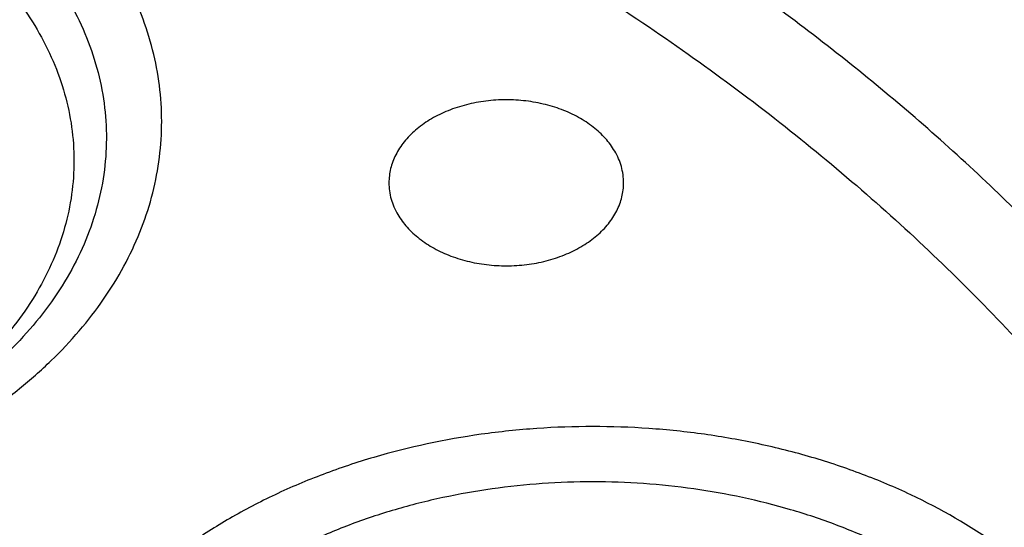
# Model space of a CAD drawing. Units: inches. Extents: x 7.1 to 14.8, y -2.2 to 20.8.
# Drawn here: x 11.2 to 11.5, y 15.7 to 15.8 of the extents above; entities that cross this region are included whole.
import ezdxf

# ---------------------------------------------------------------- set-up
doc = ezdxf.new("R2010")
doc.units = ezdxf.units.IN
doc.header["$LTSCALE"] = 1.21
doc.header["$MEASUREMENT"] = 0
doc.layers.get('0').update_dxf_attribs({"linetype": 'CONTINUOUS'})

msp = doc.modelspace()

# ---------------------------------------------------------------- linework, layer by layer
at = {"color": 9, "linetype": 'CONTINUOUS'}
for points, knots in [([(8.9376923782, 15.7928100267), (8.9376923996, 15.8082380799), (8.938407203, 15.8391154463), (8.9416226416, 15.8853695051), (8.9469775038, 15.9315248689), (8.9544662668, 15.9775304928), (8.9640806163, 16.0233372092), (8.9758099486, 16.0688956827), (8.9896417724, 16.1141568809), (9.0055606695, 16.159072279), (9.0235496297, 16.2035936422), (9.0435889125, 16.2476730594), (9.0656572021, 16.2912641012), (9.0979149566, 16.3489583482), (9.1432958217, 16.4196523522), (9.2051470715, 16.5013311326), (9.2744068586, 16.5799560221), (9.3507728, 16.6551906), (9.4339162514, 16.7267185611), (9.5234799649, 16.7942377786), (9.6190803599, 16.8574633218), (9.7203086327, 16.9161280575), (9.8267323488, 16.9699839863), (9.9378971877, 17.0188031657), (10.0533287592, 17.0623787543), (10.1725345419, 17.1005259204), (10.2950058994, 17.1330827475), (10.420220221, 17.1599110043), (10.5476431664, 17.1808966855), (10.676730932, 17.1959505602), (10.8069325705, 17.2050085571), (10.9376923424, 17.2080321535), (11.068452112, 17.2050085252), (11.1986537555, 17.1959505368), (11.3277415158, 17.1808967209), (11.4551645037, 17.1599110093), (11.5803786713, 17.1330828147), (11.702850581, 17.1005256407), (11.8220537418, 17.0623796824), (11.899612711, 17.0331008427), (11.9376923427, 17.0175548981)], [0, 0, 0, 0, 0.0124254684, 0.0248642213, 0.0373294422, 0.0498341219, 0.0623909564, 0.0750122641, 0.0877099061, 0.1004951979, 0.1133788641, 0.1263709618, 0.1394808403, 0.1527171116, 0.1795940691, 0.2070603756, 0.2351559093, 0.2639075254, 0.2933294405, 0.3234238411, 0.3541816424, 0.3855833378, 0.4175998994, 0.4501937101, 0.48331949, 0.5169252116, 0.5509529951, 0.5853399881, 0.620019231, 0.6549204996, 0.6899711337, 0.7250968538, 0.7602225736, 0.7952732077, 0.8301744776, 0.8648537215, 0.8992407041, 0.9332685342, 0.9668740929, 1, 1, 1, 1]), ([(9.9755989045, 14.5580000052), (9.9217721675, 14.5799746786), (9.8427996966, 14.6158774855), (9.7415703739, 14.669838808), (9.6690307399, 14.7126083798), (9.5995411991, 14.7578458665), (9.5119352653, 14.8207627876), (9.4302106655, 14.8886435869), (9.3553268731, 14.9612096236), (9.3034416333, 15.0170501571), (9.2554907692, 15.0746284567), (9.2115886824, 15.1338085936), (9.1718428763, 15.1944483944), (9.1363504132, 15.2564025622), (9.1051985076, 15.3195222015), (9.0784640343, 15.3836552947), (9.0562133145, 15.4486469536), (9.0385018279, 15.5143397658), (9.0253739526, 15.5805741679), (9.016862722, 15.6471888713), (9.0129896242, 15.7140213376), (9.0137644621, 15.7809082963), (9.0191852724, 15.847686291), (9.0292383458, 15.9141922357), (9.0438983268, 15.9802639529), (9.0631283754, 16.0457406786), (9.0868803854, 16.1104635221), (9.1150952309, 16.174275871), (9.1477030507, 16.2370237661), (9.1846234619, 16.2985561693), (9.2257660584, 16.3587254645), (9.2710298071, 16.4173869448), (9.320306642, 16.4744021004), (9.3917995483, 16.5486692122), (9.4703521755, 16.6184133959), (9.5549935406, 16.6833174344), (9.6223563765, 16.7301400123), (9.6928795411, 16.7745649981), (9.7663966816, 16.8164891156), (9.842730033, 16.8558112644), (9.9216962366, 16.8924375471), (10.0031054765, 16.9262802443), (10.0867615348, 16.9572581629), (10.1724651672, 16.9852976317), (10.2896569825, 17.0188089284), (10.40959599, 17.0459900152), (10.5315501473, 17.0668294295), (10.6554409735, 17.0835009236), (10.7805612914, 17.0936543135), (10.9062156268, 17.0972886608), (11.0320211854, 17.0965613487), (11.1575431816, 17.089301219), (11.2820885161, 17.0755088301), (11.4049882131, 17.0574934872), (11.5261155401, 17.033096113), (11.6447510013, 17.0023236045), (11.7600688182, 16.9677865186), (11.8446364429, 16.9371526367), (11.899785781, 16.9146380138)], [0, 0, 0, 0, 0.0335615488, 0.0500041218, 0.0662050464, 0.0821560968, 0.097851265, 0.1284518466, 0.1433660296, 0.1580237857, 0.1724315274, 0.1865984774, 0.2005367139, 0.2142611745, 0.2277896101, 0.2411424799, 0.2543427815, 0.2674158099, 0.2803888456, 0.2932907759, 0.306151656, 0.3190022254, 0.3318733968, 0.3447957375, 0.3577989653, 0.3709114777, 0.3841599326, 0.3975688902, 0.4111605251, 0.4249544093, 0.4389673647, 0.4532133781, 0.4677035733, 0.4824462293, 0.5126987096, 0.5282210154, 0.544002016, 0.560037133, 0.5763196115, 0.5928406701, 0.609589653, 0.6265541814, 0.6437203042, 0.661072647, 0.6785945593, 0.7140690916, 0.7319891991, 0.7500023652, 0.7862182596, 0.8043835013, 0.8225560386, 0.8588300596, 0.8768936777, 0.8948781214, 0.9305213721, 0.9481465368, 0.9656137953, 1, 1, 1, 1]), ([(11.899785781, 16.9146380138), (11.9440556914, 16.8965648985), (12.0304926233, 16.8579887659), (12.1544410895, 16.792259597), (12.2705457268, 16.71968138), (12.3780488647, 16.6407188279), (12.4762562543, 16.5558700851), (12.5645233794, 16.4656804148), (12.629768747, 16.3859875674), (12.6762951548, 16.3201673874), (12.7081383265, 16.2701819781), (12.7371099287, 16.219327551), (12.7631633463, 16.1676854446), (12.7862554226, 16.1153396368), (12.8063479816, 16.062374999), (12.8234077097, 16.0088776745), (12.8374063517, 15.9549348059), (12.8483205837, 15.9006343697), (12.8561320768, 15.8460650398), (12.8608277862, 15.791316063), (12.8623999272, 15.7364770451), (12.8608458544, 15.6816377641), (12.8561680626, 15.6268880138), (12.8483744423, 15.572317402), (12.8374781019, 15.5180151532), (12.8234972186, 15.4640699571), (12.80645498, 15.4105698329), (12.7863797784, 15.3576018938), (12.7633049302, 15.3052522436), (12.7372685293, 15.2536058634), (12.7083133996, 15.2027465373), (12.6764871426, 15.1527565023), (12.6418421928, 15.1037168093), (12.6044343075, 15.0557058034), (12.5505823929, 14.992730267), (12.4765222205, 14.9170166283), (12.3783463159, 14.8321565442), (12.2708677174, 14.7531747564), (12.1547880519, 14.6805783123), (12.0308565156, 14.6148268183), (11.8998734327, 14.5563395027), (11.7626837245, 14.5054891555), (11.6201719784, 14.4626009362), (11.4732577624, 14.4279490879), (11.3228868658, 14.401755833), (11.1700358803, 14.384189057), (11.0672622331, 14.3783117512), (11.015720631, 14.3768326055)], [0, 0, 0, 0, 0.0347025306, 0.0686348749, 0.101741318, 0.1339836053, 0.1653437409, 0.1958260381, 0.225458896, 0.2399766947, 0.2543045274, 0.2684531917, 0.2824350884, 0.2962641631, 0.309955832, 0.3235268854, 0.3369953588, 0.350380372, 0.363701948, 0.376980812, 0.3902381682, 0.4034954627, 0.4167741425, 0.4300954126, 0.4434800009, 0.4569479371, 0.4705183486, 0.4842092737, 0.4980375089, 0.5120184827, 0.5261661522, 0.5404929205, 0.5550095936, 0.569725357, 0.5846477652, 0.6151275591, 0.6464851519, 0.6787249069, 0.711828911, 0.7457590688, 0.7804593574, 0.8158580722, 0.8518700923, 0.8883990524, 0.9253395018, 0.9625789658, 1, 1, 1, 1]), ([(12.2031663607, 15.5859209987), (12.2050824335, 15.6013477614), (12.207792034, 15.63232403), (12.2084431218, 15.6789506845), (12.2056731247, 15.7255404621), (12.1994894971, 15.7719631012), (12.1899098089, 15.8180930375), (12.1769610369, 15.8638047231), (12.1606794851, 15.9089744226), (12.1411105211, 15.9534801982), (12.1183083301, 15.9972023357), (12.0923357101, 16.0400235516), (12.0632636603, 16.0818293965), (12.0311718034, 16.1225079068), (11.9961456915, 16.1619520682), (11.9452088403, 16.2132116317), (11.8891514788, 16.261078324), (11.8287209071, 16.305324921), (11.7640391359, 16.3480212677), (11.6953134906, 16.3866881746), (11.6232155784, 16.421238777), (11.547656708, 16.453543224), (11.4691902404, 16.4813948048), (11.3884184928, 16.5047673248), (11.3052879365, 16.5253388224), (11.2204170035, 16.5412031873), (11.1343615909, 16.5523555546), (11.0472595213, 16.5603752007), (10.9815337024, 16.5627790385), (10.9376923427, 16.5627790393)], [0, 0, 0, 0, 0.0259922354, 0.0519364802, 0.0779022799, 0.1039587773, 0.1301734318, 0.1566108129, 0.1833315199, 0.2103912629, 0.2378401233, 0.2657220049, 0.2940742664, 0.3229275193, 0.3523055707, 0.3822254943, 0.4437057311, 0.4752892831, 0.5074199684, 0.5732490749, 0.606924166, 0.6410664105, 0.7106123267, 0.7459593828, 0.781632183, 0.8537713015, 0.8901605986, 0.9266958525, 1, 1, 1, 1]), ([(12.2014499304, 15.5721015438), (12.2033634059, 15.5875073829), (12.206069334, 15.6184416379), (12.2067195429, 15.6650050522), (12.2039533067, 15.7115316399), (12.1977780698, 15.7578913158), (12.1882113783, 15.803958686), (12.1752801723, 15.849608373), (12.1590207067, 15.8947168091), (12.1394782873, 15.9391622218), (12.1167070261, 15.9828250594), (12.0907696357, 16.0255881973), (12.0617370192, 16.0673373415), (12.0296886911, 16.1079606801), (11.9947100877, 16.1473513441), (11.9438423253, 16.1985413852), (11.8878609972, 16.2463431568), (11.82751239, 16.290529743), (11.762918349, 16.3331681817), (11.6942859182, 16.3717826456), (11.6222857942, 16.4062863879), (11.546829406, 16.4385470213), (11.4684693638, 16.4663608277), (11.3878071682, 16.4897016483), (11.304789363, 16.5102452453), (11.2200335414, 16.5260880938), (11.1340948467, 16.5372253355), (11.0471109144, 16.5452341049), (10.98147424, 16.5476346822), (10.9376923427, 16.5476346822)], [0, 0, 0, 0, 0.0259922357, 0.0519364807, 0.0779022805, 0.1039587779, 0.1301734324, 0.1566108133, 0.1833315203, 0.210391263, 0.2378401232, 0.2657220047, 0.294074266, 0.3229275186, 0.3523055698, 0.3822254932, 0.4437057297, 0.4752892815, 0.5074199667, 0.5732490731, 0.6069241642, 0.6410664088, 0.7106123252, 0.7459593814, 0.7816321817, 0.8537713006, 0.8901605979, 0.9266958521, 1, 1, 1, 1]), ([(10.6735051131, 16.0216787555), (10.7049139164, 16.0308781958), (10.7530931287, 16.0420943492), (10.8184306429, 16.0519373555), (10.868324408, 16.0568019407), (10.9185831885, 16.0590833697), (10.9689441629, 16.0587702735), (11.0191391139, 16.0558641287), (11.0689020186, 16.0503803363), (11.1179688137, 16.0423478505), (11.1660792463, 16.0318090823), (11.2129781431, 16.0188196335), (11.258416779, 16.0034479873), (11.302154216, 15.9857750759), (11.3439583996, 15.965893935), (11.3836078978, 15.943908728), (11.4208909847, 15.9199357616), (11.4500068449, 15.8982695236), (11.4719026266, 15.8800535148), (11.4925798402, 15.8615214831), (11.5166359188, 15.8373861733), (11.5426116444, 15.8068077287), (11.5653716625, 15.7749577248), (11.5847904404, 15.7420045892), (11.6007605147, 15.7081224585), (11.6131918802, 15.6734920929), (11.6220134008, 15.638299877), (11.6271738132, 15.6027369751), (11.6286427951, 15.5669980071), (11.6264116253, 15.5312792435), (11.6204936188, 15.4957770578), (11.6109230022, 15.4606845587), (11.5977570953, 15.4261955081), (11.5867446787, 15.4039548517), (11.5806962324, 15.3930101057)], [0, 0, 0, 0, 0.0708595657, 0.1068243561, 0.1430165848, 0.1793418471, 0.2157038288, 0.2520057663, 0.2881516858, 0.324047716, 0.3596033923, 0.3947329864, 0.4293568602, 0.4634028513, 0.4968076919, 0.5295184617, 0.5614940651, 0.5927067152, 0.6080247772, 0.6231485548, 0.6528123758, 0.6817238095, 0.7099215963, 0.7374632385, 0.764424875, 0.7909003583, 0.8169993805, 0.8428445779, 0.8685676719, 0.8943048619, 0.9201918268, 0.9463587723, 0.9729259531, 1, 1, 1, 1]), ([(10.6914433818, 15.9267678439), (10.701211701, 15.9296345343), (10.720943216, 15.9350166564), (10.7610555095, 15.9443780742), (10.8122513553, 15.9534150613), (10.8746691999, 15.9599451219), (10.9376917779, 15.9621334727), (11.0007122397, 15.9599479666), (11.0528475564, 15.9544935697), (11.0940155797, 15.9479595747), (11.1344398165, 15.940055104), (11.1741087295, 15.9300442419), (11.2127756378, 15.9179317018), (11.2501658009, 15.9046333466), (11.2863249245, 15.8893503384), (11.3209843705, 15.8721018697), (11.3539355331, 15.8539331818), (11.3852039055, 15.8339550774), (11.4144908157, 15.8122210493), (11.4417783147, 15.7898734998), (11.4729739934, 15.7602351632), (11.5003964809, 15.7280079039), (11.5195152715, 15.7011762234), (11.5323357394, 15.6807445108), (11.5437249192, 15.659891045), (11.5536532034, 15.6386641878), (11.5620955299, 15.6171153238), (11.5690320265, 15.5952969132), (11.5744462074, 15.5732620008), (11.5783234248, 15.5510637819), (11.580651986, 15.5287562651), (11.5814294223, 15.5063943117), (11.5806529549, 15.4840322568), (11.5783229226, 15.4617248633), (11.5744455407, 15.4395267132), (11.5690321557, 15.4174916607), (11.5620964324, 15.3956729651), (11.5536526375, 15.3741245903), (11.5437241841, 15.3528979104), (11.5323362593, 15.3320436548), (11.5195156093, 15.3116125319), (11.5052930446, 15.2916539711), (11.4897040114, 15.2722154684), (11.4727878973, 15.2533423997), (11.4545833284, 15.2350810842), (11.4284339207, 15.2114091667), (11.3926982651, 15.1836190191), (11.3539343087, 15.1588583473), (11.3209820468, 15.1406887306), (11.2863253165, 15.1234384328), (11.2501689806, 15.1081496342), (11.2127811251, 15.0948484579), (11.193622859, 15.0888513242), (11.1839413037, 15.0860213018)], [0, 0, 0, 0, 0.0175735461, 0.0352953449, 0.0710914945, 0.1072316982, 0.1435459087, 0.1798601748, 0.216000191, 0.2339542742, 0.2518017462, 0.2870918408, 0.3045032443, 0.321733948, 0.3555840699, 0.3721830096, 0.3885468027, 0.4205246777, 0.4361341956, 0.4514833597, 0.4813900733, 0.5102803052, 0.5243700368, 0.5382356846, 0.5518932991, 0.5653613524, 0.5786611687, 0.5918166169, 0.6048537428, 0.6178003105, 0.6306856519, 0.6435401682, 0.6563946634, 0.6692800345, 0.6822266158, 0.6952636987, 0.70841911, 0.7217190106, 0.735187103, 0.7488445883, 0.7627102701, 0.7768001079, 0.7911270562, 0.8057010905, 0.8205297746, 0.8356177353, 0.8665673712, 0.8985459083, 0.9149096781, 0.9315082483, 0.9653567286, 0.9825879822, 1, 1, 1, 1]), ([(11.5771606567, 15.3945274857), (11.5794874137, 15.400674403), (11.5837913385, 15.4130453415), (11.5891908017, 15.4318586684), (11.5934952325, 15.450814338), (11.5966973742, 15.4698794944), (11.5987913906, 15.4890221301), (11.599773838, 15.5082097244), (11.5996429981, 15.5274097793), (11.5983989175, 15.5465897185), (11.5960440934, 15.5657170665), (11.5925821904, 15.5847593552), (11.5880196012, 15.6036844765), (11.5823639748, 15.6224602462), (11.5756248873, 15.6410555436), (11.5651547463, 15.6656990125), (11.5493491412, 15.6959341429), (11.5263865674, 15.7307697347), (11.4994787526, 15.7641419934), (11.4688120257, 15.7958280071), (11.4345945931, 15.825620731), (11.3970575614, 15.8533244673), (11.3564522014, 15.8787577366), (11.3130528095, 15.9017522392), (11.2827671527, 15.9152141733), (11.2672512834, 15.9215120524)], [0, 0, 0, 0, 0.0289838618, 0.0577269574, 0.0862702857, 0.1146571234, 0.1429324855, 0.1711426845, 0.1993347984, 0.2275561049, 0.2558535441, 0.2842731852, 0.3128596582, 0.3416557558, 0.3707019104, 0.4000358896, 0.459683157, 0.5208570516, 0.5837390974, 0.6484525848, 0.7150636461, 0.7835842038, 0.8539761051, 0.9261559147, 1, 1, 1, 1]), ([(11.0611292554, 15.7171145636), (11.0650945613, 15.7159505228), (11.0731631652, 15.7138863096), (11.089680404, 15.710790653), (11.1108250497, 15.7089054949), (11.1362508759, 15.7098185733), (11.161061865, 15.713867945), (11.1807913827, 15.7198173423), (11.1955532524, 15.7260504414), (11.2058990411, 15.7313503378), (11.2155427278, 15.737278403), (11.2244091604, 15.7437893386), (11.2324284025, 15.7508331482), (11.2395369312, 15.7583558857), (11.2456777922, 15.7662998427), (11.2508010228, 15.7746037793), (11.2548640311, 15.783203086), (11.2578321353, 15.7920299322), (11.2596792801, 15.8010135373), (11.2603888479, 15.8100807398), (11.259954353, 15.8191569561), (11.2583797607, 15.8281674381), (11.2556792834, 15.8370385722), (11.2518768164, 15.8456989187), (11.2470049854, 15.8540799586), (11.2411048264, 15.8621160967), (11.2342234881, 15.8697460912), (11.2236628047, 15.8794393928), (11.2146579544, 15.8857049588), (11.2083002712, 15.8894444281)], [0, 0, 0, 0, 0.0355818515, 0.0716411246, 0.144610957, 0.2178252787, 0.29014028, 0.3604851434, 0.3946492228, 0.4280014986, 0.4604714025, 0.4920114019, 0.5226002219, 0.5522458748, 0.5809882386, 0.6089007947, 0.6360909526, 0.6626983999, 0.6888909698, 0.7148578079, 0.7408001368, 0.7669205125, 0.7934119042, 0.8204479809, 0.8481756565, 0.8767103452, 0.9061337435, 0.9364937655, 1, 1, 1, 1]), ([(11.1628796452, 15.8809708237), (11.170087076, 15.878859004), (11.1805664191, 15.8749413), (11.193548418, 15.8681529416), (11.2024285255, 15.8624796536), (11.21048352, 15.8562161971), (11.2176367761, 15.8494204583), (11.223818239, 15.8421558504), (11.2289666242, 15.8344902863), (11.2330294666, 15.8264961734), (11.2359639737, 15.8182503064), (11.2377380624, 15.8098336436), (11.2383316952, 15.801330586), (11.2377380447, 15.7928275306), (11.2359639506, 15.7844108718), (11.2330294512, 15.7761650066), (11.2289666224, 15.768170892), (11.2238182584, 15.7605053231), (11.2176367995, 15.7532407043), (11.2104836023, 15.7464449716), (11.2024284354, 15.7401814342), (11.1935490258, 15.7345084627), (11.1839305744, 15.7294790667), (11.1736650363, 15.7251403817), (11.1628507508, 15.7215332599), (11.1515901017, 15.7186915566), (11.1360718317, 15.7159498), (11.1201874972, 15.7148540724), (11.104288058, 15.7154052646), (11.0886168749, 15.7170446058), (11.0770580952, 15.7194997235), (11.0695760401, 15.7216911667)], [0, 0, 0, 0, 0.0684581532, 0.1014245815, 0.133413923, 0.1643743954, 0.1942917491, 0.223191988, 0.2511452532, 0.2782671706, 0.3047175775, 0.3306953425, 0.3564288149, 0.382162286, 0.4081400453, 0.4345904403, 0.4617123417, 0.4896655878, 0.5185658164, 0.5484831423, 0.579443675, 0.6114328489, 0.6443997392, 0.6782618024, 0.7129097248, 0.7482122015, 0.7840205569, 0.8564561011, 0.89278327, 0.9289355504, 1, 1, 1, 1]), ([(12.6895242184, 15.8367971033), (12.6920864885, 15.8161669996), (12.6957608342, 15.7747506074), (12.6968647135, 15.7124096799), (12.6935502195, 15.650105273), (12.6858255797, 15.5879997765), (12.6737112372, 15.5262498199), (12.6572389227, 15.4650121616), (12.6364516453, 15.4044414764), (12.6114033865, 15.3446903956), (12.5821588291, 15.2859089878), (12.5487931309, 15.228244513), (12.5113914277, 15.1718409103), (12.4700494027, 15.1168392929), (12.4248697977, 15.0633747259), (12.3591039408, 14.9937188409), (12.2865714992, 14.928322537), (12.2082160118, 14.8675023358), (12.1457446423, 14.8236349792), (12.0802547172, 14.7820370306), (12.011906878, 14.7428089781), (11.9408730092, 14.7060491951), (11.8673305598, 14.671848946), (11.7914633753, 14.6402934022), (11.71346162, 14.6114612831), (11.6335185148, 14.5854238898), (11.5241680559, 14.5543960832), (11.4122300664, 14.5293904556), (11.2984123283, 14.5104178386), (11.1828075357, 14.4954169938), (11.0953563162, 14.4888230665), (11.0369027637, 14.4864875413)], [0, 0, 0, 0, 0.0261528333, 0.052256733, 0.0783769816, 0.1045785764, 0.130925104, 0.1574776728, 0.1842939473, 0.2114273134, 0.2389261953, 0.2668335318, 0.2951864094, 0.3240158419, 0.3533466794, 0.3831976282, 0.4444844984, 0.4759486376, 0.5079494458, 0.5404777482, 0.5735196508, 0.6070568698, 0.6410670644, 0.6755241707, 0.7103987321, 0.7456582271, 0.7812673899, 0.8533694474, 0.8897934056, 0.9264046228, 1, 1, 1, 1]), ([(12.6895090505, 15.8367912493), (12.691643158, 15.8187297457), (12.6947990103, 15.7824966968), (12.6961599829, 15.7279783497), (12.6941394416, 15.6734682093), (12.6887411346, 15.6190747828), (12.6799759696, 15.5649028663), (12.6678613708, 15.5110576149), (12.6524213547, 15.4576431442), (12.6336864118, 15.4047626289), (12.6116935497, 15.3525179382), (12.5864860125, 15.3010095482), (12.5581130589, 15.2503362384), (12.526630243, 15.2005954104), (12.4920977552, 15.1518811438), (12.4417036467, 15.0879461106), (12.3712412636, 15.0110966252), (12.2763854477, 14.9251815511), (12.1713057212, 14.84549164), (12.0568146252, 14.7726304627), (11.9337864013, 14.7071415979), (11.8031611999, 14.6495175572), (11.6659331471, 14.6001916892), (11.5231564684, 14.5595373809), (11.4255755418, 14.5385453542), (11.3761595016, 14.5295454313)], [0, 0, 0, 0, 0.026787579, 0.0535289464, 0.0802753166, 0.1070778372, 0.1339869062, 0.1610515158, 0.1883186408, 0.2158326845, 0.2436349949, 0.2717634749, 0.3002522725, 0.3291315514, 0.3584273294, 0.3881613996, 0.4489930421, 0.5117360516, 0.5764169442, 0.6430031809, 0.7114089217, 0.7815013666, 0.8531071336, 0.9260185816, 1, 1, 1, 1]), ([(11.5017343462, 15.6715986508), (11.499906742, 15.6747256415), (11.4957839755, 15.6808552839), (11.4884859674, 15.6894348972), (11.480036419, 15.6974615934), (11.4671549996, 15.7074780802), (11.4524854392, 15.7158894098), (11.4365531221, 15.7226227898), (11.4237792416, 15.7268837404), (11.4104807867, 15.7302396753), (11.3967826171, 15.7326599371), (11.3828161594, 15.7341212869), (11.3687151754, 15.7346099924), (11.3546129828, 15.7341212187), (11.3361041922, 15.7321846142), (11.3180475226, 15.7283502506), (11.3008783872, 15.7226235274), (11.2887535921, 15.7174990725), (11.2773936475, 15.7115589948), (11.2669068679, 15.7048592059), (11.2589106667, 15.6986413858), (11.2530596356, 15.6933445437), (11.2476761652, 15.6879443981), (11.2416435964, 15.6808549073), (11.2355633619, 15.6718016893), (11.2307648503, 15.6623600629), (11.2272990719, 15.6526211934), (11.2252037775, 15.6426805895), (11.2245026851, 15.6326378988), (11.2252038557, 15.6225953984), (11.2272990029, 15.612654318), (11.2307657894, 15.6029175611), (11.2339161472, 15.5967081265), (11.2356954149, 15.5936776519)], [0, 0, 0, 0, 0.0279514888, 0.0568503581, 0.0867661991, 0.1177254684, 0.1826174128, 0.2164779649, 0.2511243478, 0.2864252919, 0.3222321293, 0.3583832973, 0.3947087367, 0.4310341701, 0.4671853224, 0.5382463834, 0.5728928061, 0.6067533965, 0.6397188516, 0.6717066395, 0.7026658433, 0.7177584318, 0.7325917202, 0.7614907208, 0.7894427571, 0.8165634592, 0.8430126841, 0.8689893403, 0.8947217304, 0.9204541455, 0.9464306648, 0.9728797549, 1, 1, 1, 1]), ([(11.4888751758, 15.6637549641), (11.4872214439, 15.666578061), (11.483501227, 15.6721175701), (11.4769070751, 15.6798669448), (11.4692746883, 15.6871178796), (11.4576383805, 15.6961660044), (11.4443872915, 15.7037640615), (11.4299944633, 15.7098467459), (11.4144835258, 15.7150205847), (11.398173511, 15.7184839372), (11.3814529886, 15.7202334148), (11.3644903575, 15.720821346), (11.3475434699, 15.7196524085), (11.3309872576, 15.7167272556), (11.318973426, 15.713695477), (11.3074358235, 15.709847079), (11.2964836736, 15.705218187), (11.2862218904, 15.6998523908), (11.2767485745, 15.6937999806), (11.2681546271, 15.6871175061), (11.2605229758, 15.6798672398), (11.253928059, 15.6721167237), (11.2484353381, 15.6639384377), (11.2441007648, 15.6554096297), (11.2409699891, 15.6466122307), (11.2390772456, 15.6376326226), (11.2384438825, 15.6285608101), (11.239077218, 15.6194891076), (11.2409700479, 15.6105091966), (11.2441003274, 15.6017127821), (11.2469500372, 15.5961058278), (11.2485545853, 15.5933666928)], [0, 0, 0, 0, 0.0279532754, 0.0568541748, 0.0867716064, 0.1177325167, 0.1826278077, 0.2164901657, 0.2511383945, 0.3222031557, 0.3583561961, 0.3946835315, 0.4671198064, 0.5029285096, 0.5382313169, 0.5728795562, 0.6067419211, 0.6397091046, 0.6716985691, 0.7026593891, 0.7325769961, 0.7614774972, 0.7894310051, 0.8165531585, 0.8430037941, 0.868981797, 0.8947154773, 0.9204492549, 0.9464270621, 0.9728780845, 1, 1, 1, 1])]:
    msp.add_open_spline(points, degree=3, knots=knots, dxfattribs=at)
at = {"color": 7, "linetype": 'CONTINUOUS'}
for points, knots in [([(9.0611783473, 15.8042834038), (9.0622266437, 15.818408163), (9.0649638341, 15.8466520394), (9.0709730579, 15.8888576667), (9.0788843181, 15.9309062932), (9.0886890586, 15.9727538251), (9.10037721, 16.0143577925), (9.1139368024, 16.0556755727), (9.1293535368, 16.0966651403), (9.1466118776, 16.1372845335), (9.1656936955, 16.1774925692), (9.1865795205, 16.2172480377), (9.2092481821, 16.2565110985), (9.2419857308, 16.3084168533), (9.2873369859, 16.3718803321), (9.3377606626, 16.4324924126), (9.381265997, 16.4795433885), (9.4273854705, 16.5261078893), (9.4889694703, 16.582291717), (9.5683333177, 16.6458701986), (9.6532565436, 16.7057350851), (9.7433914669, 16.7616436732), (9.8383725105, 16.8133718178), (9.9378139005, 16.8607112295), (10.0413121515, 16.9034713109), (10.1484473654, 16.9414796843), (10.2587849244, 16.9745830088), (10.3718772314, 17.0026476306), (10.4872654707, 17.0255601496), (10.604481484, 17.0432279691), (10.7230496464, 17.0555796672), (10.842488836, 17.0625652964), (10.9623143613, 17.0641565975), (11.0820399983, 17.060347117), (11.2011797507, 17.0511522901), (11.3192506967, 17.0366091401), (11.4357717037, 17.0167771099), (11.5502775374, 16.9917341211), (11.698636877, 16.9518032356), (11.8070174456, 16.9140232742), (11.8772404983, 16.885354833)], [0, 0, 0, 0, 0.0123878313, 0.024808633, 0.0372745481, 0.0497973964, 0.0623886123, 0.0750591685, 0.0878195107, 0.100679517, 0.1136484163, 0.1267347866, 0.1399464973, 0.1532906961, 0.1803966666, 0.2080999569, 0.2221876046, 0.2364348779, 0.2654113719, 0.2950405746, 0.3253187104, 0.3562320285, 0.3877575749, 0.4198640249, 0.4525125261, 0.4856575106, 0.5192475367, 0.5532260589, 0.5875322509, 0.6221017306, 0.6568673514, 0.6917599219, 0.7267089507, 0.7616433717, 0.7964922581, 0.8311855734, 0.8656548697, 0.899834039, 0.9336601427, 1, 1, 1, 1]), ([(12.7998970221, 15.7404727189), (12.7998970271, 15.7620227647), (12.7983968099, 15.8051895255), (12.7916542573, 15.8697436557), (12.7804355934, 15.9339852936), (12.7647690755, 15.997753784), (12.7446940049, 16.0608952052), (12.7202605153, 16.1232561719), (12.691529334, 16.1846860206), (12.6585714994, 16.2450366414), (12.6214680868, 16.3041629309), (12.5803100054, 16.3619229864), (12.5351975174, 16.4181785535), (12.4862408188, 16.4727946116), (12.4335566168, 16.5256422229), (12.3578843885, 16.5941474019), (12.2758073976, 16.6579697454), (12.1882420177, 16.7168733326), (12.1190037971, 16.7590734225), (12.0469275769, 16.798817697), (11.9721835315, 16.8360134614), (11.8949521625, 16.8705710678), (11.8154194078, 16.9024077845), (11.733774715, 16.9314478818), (11.6218755925, 16.9664983507), (11.5070745316, 16.9954697277), (11.3900889839, 17.0183474618), (11.2709497294, 17.0372533954), (11.1200725738, 17.0530404507), (10.9376923413, 17.0593602976), (10.7553121086, 17.0530404505), (10.6044349527, 17.0372533948), (10.4852956986, 17.0183474614), (10.3683101514, 16.995469727), (10.2535090912, 16.9664983503), (10.1416099685, 16.9314478812), (10.059965276, 16.9024077839), (9.9804325215, 16.8705710672), (9.9032011528, 16.8360134608), (9.8284571077, 16.7988176965), (9.7563808877, 16.7590734221), (9.6871426673, 16.7168733322), (9.5995772876, 16.6579697452), (9.5175002967, 16.5941474017), (9.4418280686, 16.5256422229), (9.3891438667, 16.4727946116), (9.3401871681, 16.4181785535), (9.2950746802, 16.3619229865), (9.2539165987, 16.304162931), (9.2168131861, 16.2450366414), (9.1838553514, 16.1846860206), (9.1551241702, 16.1232561718), (9.1306906806, 16.0608952051), (9.1106156099, 15.9977537839), (9.0949490921, 15.9339852934), (9.0837304282, 15.8697436556), (9.0769878756, 15.8051895253), (9.0754876584, 15.7620227646), (9.0754876634, 15.7404727189)], [0, 0, 0, 0, 0.0128539694, 0.0257387926, 0.0386848115, 0.0517213508, 0.0648762717, 0.0781755733, 0.0916430443, 0.1053000139, 0.1191651518, 0.1332543377, 0.1475806057, 0.1621541298, 0.1769822488, 0.1920695462, 0.2230179428, 0.2388842215, 0.2550026, 0.2713656269, 0.2879638821, 0.30478612, 0.3218194168, 0.339049335, 0.3564600593, 0.3917486817, 0.40959536, 0.4275487226, 0.4636872511, 0.5000000002, 0.5363127496, 0.5724512781, 0.5904046407, 0.6082513187, 0.6435399412, 0.6609506653, 0.6781805837, 0.6952138803, 0.7120361181, 0.7286343733, 0.7449974002, 0.7611157785, 0.7769820573, 0.8079304538, 0.8230177513, 0.8378458702, 0.8524193943, 0.8667456623, 0.8808348481, 0.8946999861, 0.9083569558, 0.9218244267, 0.9351237283, 0.9482786493, 0.9613151885, 0.9742612074, 0.9871460306, 1, 1, 1, 1]), ([(11.085029474, 16.9691704283), (11.1399947541, 16.9659208496), (11.2221654251, 16.958321937), (11.3307414776, 16.9427100924), (11.4376084009, 16.9236157344), (11.5427232604, 16.8992042173), (11.645500994, 16.8694841743), (11.7452611513, 16.8366968413), (11.8421200928, 16.798866415), (11.9354433371, 16.7560280525), (12.0246624605, 16.7107326879), (12.109882928, 16.6607920932), (12.1904032494, 16.6063057852), (12.2660372531, 16.5500911573), (12.3366381613, 16.4897586732), (12.4014340321, 16.4255433183), (12.446422147, 16.3762189287), (12.4880911707, 16.3254530369), (12.5263503443, 16.2733552067), (12.5611141274, 16.2200398739), (12.5923050381, 16.1656238085), (12.6198531531, 16.1102265248), (12.6436964734, 16.0539699071), (12.6637811033, 15.9969780411), (12.680061476, 15.939376957), (12.6925004851, 15.8812943417), (12.7010696661, 15.8228592435), (12.7057493398, 15.7642017373), (12.7065287237, 15.7054525619), (12.7034059958, 15.6467427378), (12.6963883709, 15.5882031655), (12.685491992, 15.5299642303), (12.6707418373, 15.4721554321), (12.6521715855, 15.4149050385), (12.6298234563, 15.3583397701), (12.6037480192, 15.3025845249), (12.5740040564, 15.2477621049), (12.5406583363, 15.1939929739), (12.5037854359, 15.1413950967), (12.463467377, 15.0900835766), (12.4197941186, 15.0401710382), (12.3728607408, 14.9917652063), (12.3055381143, 14.9288723691), (12.2325700463, 14.8699759524), (12.1547201176, 14.8152856755), (12.0720792581, 14.7624365118), (11.9849100576, 14.7142139794), (11.8939032238, 14.6707044727), (11.7989378258, 14.6297534557), (11.7006149845, 14.5938651952), (11.5995605091, 14.5630690285), (11.4956729034, 14.5354163489), (11.3896298772, 14.5131046563), (11.2820113156, 14.4961407881), (11.1728926329, 14.482701634), (11.0904254447, 14.4767374747), (11.0353161161, 14.4745829214)], [0, 0, 0, 0, 0.0364558122, 0.0545833517, 0.0726166354, 0.1083212826, 0.1259629574, 0.1434403687, 0.1778362907, 0.1947337961, 0.2114131222, 0.2440715845, 0.2600427428, 0.2757658222, 0.3064502231, 0.3214210448, 0.3361458806, 0.3506310749, 0.3648854534, 0.378920357, 0.392749641, 0.4063896354, 0.4198590571, 0.4331788704, 0.4463720903, 0.4594635277, 0.4724794794, 0.48544737, 0.4983953538, 0.5113518903, 0.5243453078, 0.5374033716, 0.5505528745, 0.5638192606, 0.5772262956, 0.5907957904, 0.6045473798, 0.61849836, 0.632663582, 0.6470553924, 0.6616836189, 0.6765555913, 0.6916761921, 0.7226627292, 0.7385352714, 0.7546532554, 0.7875931314, 0.8044048023, 0.8214278908, 0.8560515286, 0.8736294984, 0.8913620583, 0.9272174061, 0.9453096072, 0.9634844834, 1, 1, 1, 1]), ([(10.9376923427, 16.5866098704), (10.993039718, 16.5866098581), (11.0759918205, 16.5828291243), (11.1855448121, 16.570211552), (11.2665574889, 16.5570379408), (11.3461972745, 16.5401947219), (11.4241366272, 16.5197513651), (11.5000499393, 16.4957927217), (11.5736214221, 16.4684180043), (11.6445446748, 16.4377405281), (11.712524383, 16.4038871547), (11.7772773828, 16.3669977486), (11.8385338049, 16.3272245661), (11.896038102, 16.2847316121), (11.9495500056, 16.2396939705), (11.9988453968, 16.1922971257), (12.0437171057, 16.1427362978), (12.0839756475, 16.0912157989), (12.1194499259, 16.0379484294), (12.1499879468, 15.9831549093), (12.175457582, 15.9270633164), (12.1957474142, 15.869908475), (12.210767666, 15.8119312118), (12.2204511612, 15.7533773917), (12.2247542139, 15.6944966693), (12.2236573069, 15.6355409607), (12.2171654171, 15.5767627073), (12.2053079497, 15.5184131239), (12.1881381767, 15.4607404317), (12.1657327493, 15.4039888319), (12.1381896459, 15.3483958723), (12.105631509, 15.2941973407), (12.0809409847, 15.2595169825), (12.0678451249, 15.2424856592)], [0, 0, 0, 0, 0.0752267932, 0.1126545701, 0.149849901, 0.1867392889, 0.2232524396, 0.2593232915, 0.2948908421, 0.3299000585, 0.3643027895, 0.3980587002, 0.431136216, 0.4635134689, 0.4951792245, 0.5261337639, 0.5563896788, 0.5859725227, 0.6149212483, 0.643288346, 0.6711395893, 0.6985532983, 0.7256190514, 0.7524358165, 0.7791095321, 0.8057502413, 0.8324689452, 0.8593743881, 0.8865700013, 0.9141512018, 0.9422031883, 0.9707993083, 1, 1, 1, 1]), ([(10.9376923427, 14.753102346), (10.9789552895, 14.753102346), (11.0613118011, 14.7559559281), (11.1837404967, 14.7687666981), (11.3038230606, 14.789982858), (11.42040384, 14.8194033801), (11.5323725071, 14.8567506988), (11.6386531044, 14.9016694547), (11.7222610349, 14.945387687), (11.7852884764, 14.9838019895), (11.8301778169, 15.0139985386), (11.8729201839, 15.0457172985), (11.9134135184, 15.0788830131), (11.9515599518, 15.1134162766), (11.9872674331, 15.1492346233), (12.0204495586, 15.1862524597), (12.0510258463, 15.2243813175), (12.0789219656, 15.2635299567), (12.1040698984, 15.3036045788), (12.1264080644, 15.344509025), (12.1458815035, 15.386144941), (12.1624420372, 15.4284119706), (12.1760484937, 15.4712079388), (12.1866669366, 15.5144290758), (12.1942707376, 15.5579703077), (12.1988407402, 15.6017255319), (12.2003653753, 15.6455879371), (12.1988407402, 15.6894503423), (12.1942707376, 15.7332055665), (12.1866669366, 15.7767467984), (12.1760484937, 15.8199679354), (12.1624420372, 15.8627639036), (12.1458815035, 15.9050309332), (12.1264080644, 15.9466668492), (12.1040698984, 15.9875712954), (12.0789219656, 16.0276459175), (12.0510258463, 16.0667945567), (12.0204495586, 16.1049234144), (11.9872674331, 16.1419412509), (11.9515599518, 16.1777595976), (11.9134135184, 16.2122928611), (11.8729201839, 16.2454585757), (11.8301778169, 16.2771773356), (11.7852884764, 16.3073738847), (11.7222610349, 16.3457881872), (11.6386531044, 16.3895064194), (11.5323725071, 16.4344251753), (11.42040384, 16.471772494), (11.3038230606, 16.5011930162), (11.1837404967, 16.5224091761), (11.0613118011, 16.5352199461), (10.9789552895, 16.5380735282), (10.9376923427, 16.5380735282)], [0, 0, 0, 0, 0.0363141217, 0.0724537939, 0.1082493385, 0.1435391805, 0.1781747006, 0.2120246361, 0.2449797216, 0.2610986576, 0.2769654863, 0.2925748841, 0.3079238067, 0.323011626, 0.3378402603, 0.3524142902, 0.3667410552, 0.3808307274, 0.3946963425, 0.408353785, 0.4218217232, 0.4351214837, 0.44827686, 0.4613138494, 0.4742603149, 0.4871455853, 0.5, 0.5128544147, 0.5257396851, 0.5386861506, 0.55172314, 0.5648785163, 0.5781782768, 0.591646215, 0.6053036575, 0.6191692726, 0.6332589448, 0.6475857098, 0.6621597397, 0.676988374, 0.6920761933, 0.7074251159, 0.7230345137, 0.7389013424, 0.7550202784, 0.7879753639, 0.8218252994, 0.8564608195, 0.8917506615, 0.9275462061, 0.9636858783, 1, 1, 1, 1]), ([(10.9376923427, 16.4643273253), (10.9545047436, 16.4643273253), (10.979721568, 16.4639545094), (11.0133092819, 16.4626878935), (11.0468271984, 16.4609030697), (11.0885944371, 16.4577121671), (11.1384609897, 16.4523691294), (11.1879573299, 16.445514855), (11.2369912956, 16.4371622536), (11.2854734572, 16.4273280811), (11.3490150053, 16.4123214556), (11.4265528696, 16.3900217237), (11.5163487543, 16.3575962786), (11.601894771, 16.3198391914), (11.6825599688, 16.2770249632), (11.7577517809, 16.2294631884), (11.8269159126, 16.1774980196), (11.8895416788, 16.121502309), (11.9451599498, 16.0618850683), (11.985616641, 16.0091549547), (12.0139696596, 15.9656269279), (12.0330973369, 15.9325934797), (12.0501993401, 15.8990067598), (12.0652440933, 15.8649279817), (12.0782029064, 15.8304203928), (12.0890514262, 15.7955479899), (12.0977690081, 15.760375566), (12.104338865, 15.7249685543), (12.108748555, 15.6893930045), (12.1109896951, 15.653715331), (12.1110578266, 15.6180021852), (12.1089528472, 15.5823203281), (12.1046789303, 15.546736418), (12.0982441673, 15.5113168968), (12.0896607857, 15.4761278367), (12.0789453225, 15.4412347107), (12.0661181274, 15.4067023489), (12.0512033768, 15.3725948701), (12.0342293308, 15.338975308), (12.0152281474, 15.3059059436), (11.9942346783, 15.2734471275), (11.9634193434, 15.2307566086), (11.919993275, 15.1792278618), (11.8610371417, 15.121257696), (11.795285957, 15.0671018961), (11.7232306868, 15.0171556477), (11.6454024162, 14.9717781405), (11.5623730538, 14.9312972256), (11.4747577472, 14.896007808), (11.414237884, 14.876282875), (11.38340214, 14.8673281884)], [0, 0, 0, 0, 0.0185620503, 0.0278386296, 0.037108424, 0.0556192408, 0.0740791141, 0.092471218, 0.1107791684, 0.1289870377, 0.1470793499, 0.1828535777, 0.2179954271, 0.2524070418, 0.2860064478, 0.3187305074, 0.3505378031, 0.3814114938, 0.4113620305, 0.440429355, 0.4546575183, 0.4686941308, 0.482552942, 0.4962495684, 0.5098014103, 0.5232275181, 0.5365484184, 0.5497859136, 0.5629628468, 0.5761028211, 0.5892299111, 0.6023683663, 0.6155422823, 0.6287753008, 0.6420903188, 0.655509212, 0.6690525954, 0.6827396158, 0.6965877795, 0.7106128203, 0.7248286081, 0.739247073, 0.7687213931, 0.7991014373, 0.8304130881, 0.8626536786, 0.8957945283, 0.9297836482, 0.9645487333, 1, 1, 1, 1]), ([(12.0991096572, 15.6347393872), (12.099109619, 15.6515416619), (12.0976452503, 15.6852272623), (12.0910683218, 15.7355153747), (12.0801363822, 15.7854201485), (12.0648933067, 15.8347457962), (12.0453998241, 15.8833060728), (12.0217328107, 15.9309169749), (11.993984781, 15.9773994356), (11.9622629036, 16.0225796109), (11.9266899602, 16.0662879287), (11.8941240365, 16.101162566), (11.8663185628, 16.1281796547), (11.83704054, 16.1548672104), (11.7982811745, 16.1869939874), (11.7487899926, 16.2232559821), (11.6962536503, 16.2573016614), (11.6408708347, 16.289003327), (11.5828491924, 16.3182432636), (11.5224065936, 16.3449124555), (11.459769828, 16.3689114831), (11.395173916, 16.3901507871), (11.328861216, 16.4085510596), (11.2610805442, 16.42404355), (11.1920862266, 16.436570345), (11.122137172, 16.446084597), (11.0514958889, 16.4525507147), (10.9804274703, 16.4559444996), (10.9091987216, 16.4562532666), (10.8380766964, 16.4534758031), (10.7673293374, 16.4476227125), (10.6972184141, 16.4387151259), (10.6053682604, 16.4228851171), (10.5375803803, 16.4064596417), (10.4932371752, 16.3934718176)], [0, 0, 0, 0, 0.0249700818, 0.0500336121, 0.0752816262, 0.1008004261, 0.1266696279, 0.1529605075, 0.1797347882, 0.2070438755, 0.2349283935, 0.2634181385, 0.2778982434, 0.2925359378, 0.3222832071, 0.3526627135, 0.3836643353, 0.4152694736, 0.4474517573, 0.4801777257, 0.5134076058, 0.5470959665, 0.5811924463, 0.6156424536, 0.6503877861, 0.6853673548, 0.7205177781, 0.7557740363, 0.791070133, 0.8263396613, 0.8615164922, 0.8965353668, 0.9313325101, 1, 1, 1, 1]), ([(12.0991096572, 15.6299482003), (12.099109619, 15.646750475), (12.0976452503, 15.6804360754), (12.0910683218, 15.7307241879), (12.0801363822, 15.7806289616), (12.0648933067, 15.8299546093), (12.045399824, 15.8785148859), (12.0217328107, 15.926125788), (11.993984781, 15.9726082487), (11.9622629036, 16.017788424), (11.9266899602, 16.0614967419), (11.8941240365, 16.0963713791), (11.8663185627, 16.1233884679), (11.8370405399, 16.1500760236), (11.7982811744, 16.1822028005), (11.7487899925, 16.2184647953), (11.6962536502, 16.2525104745), (11.6408708346, 16.2842121402), (11.5828491923, 16.3134520767), (11.5224065936, 16.3401212687), (11.4597698279, 16.3641202963), (11.3951739159, 16.3853596002), (11.3288612159, 16.4037598728), (11.2610805442, 16.4192523631), (11.1920862263, 16.4317791581), (11.1221371727, 16.4412934103), (11.0514958861, 16.4477595274), (10.9804274802, 16.4511533145), (10.9091986839, 16.4514620734), (10.8380768364, 16.4486846389), (10.7673288166, 16.4428314432), (10.6972203429, 16.4339242391), (10.62801378, 16.4219969294), (10.5599718187, 16.4070919584), (10.5153038523, 16.3951470225), (10.4932371752, 16.3886838424)], [0, 0, 0, 0, 0.0249696421, 0.050032731, 0.0752803004, 0.1007986509, 0.126667397, 0.1529578136, 0.1797316227, 0.2070402291, 0.234924256, 0.2634134992, 0.2778933491, 0.2925307858, 0.3222775312, 0.3526565025, 0.3836575783, 0.41526216, 0.4474438769, 0.4801692689, 0.5133985639, 0.5470863312, 0.5811822105, 0.6156316111, 0.6503763317, 0.6853552843, 0.7205050886, 0.7557607259, 0.791056201, 0.8263251081, 0.8615013195, 0.8965195772, 0.9313161083, 0.9658293387, 1, 1, 1, 1]), ([(10.6608677499, 16.0614274271), (10.679501568, 16.0668851461), (10.7173660456, 16.0766764883), (10.775249437, 16.08790167), (10.8342487291, 16.0956994549), (10.8939567626, 16.1000156099), (10.9539647852, 16.1008210324), (11.0138612024, 16.0981100845), (11.0732353959, 16.091901303), (11.1316803096, 16.0822370338), (11.1887953329, 16.0691831238), (11.2441890256, 16.0528284128), (11.2974817849, 16.0332840379), (11.3483084149, 16.0106826322), (11.3963205534, 15.9851773166), (11.4411888502, 15.956940523), (11.4826050287, 15.9261626534), (11.5202834487, 15.893051219), (11.5539633834, 15.8578280887), (11.5834078371, 15.8207338663), (11.6043802062, 15.7882545554), (11.6187810325, 15.7616212765), (11.6283403431, 15.7414711929), (11.6367081958, 15.7210566298), (11.6438704412, 15.7004124139), (11.6498139861, 15.6795742806), (11.6545286939, 15.6585784233), (11.6580059141, 15.6374612239), (11.6602395329, 15.6162594203), (11.6612257134, 15.5950099068), (11.660962365, 15.5737496787), (11.6594503526, 15.5525157558), (11.6566920527, 15.5313451182), (11.6526925282, 15.5102745867), (11.6474589773, 15.489340746), (11.6410003919, 15.4685799588), (11.633328664, 15.4480281987), (11.6244566121, 15.4277205977), (11.6109677533, 15.4008551712), (11.5911071142, 15.3680296814), (11.5629272435, 15.3304391577), (11.5304514121, 15.2946506835), (11.5064371385, 15.2724774752), (11.4938210099, 15.2617528454)], [0, 0, 0, 0, 0.0355940673, 0.0716401512, 0.1080242324, 0.1446249228, 0.1813176576, 0.2179761243, 0.2544746284, 0.2906902563, 0.326505085, 0.3618084269, 0.3964991243, 0.4304879147, 0.4636998582, 0.4960768101, 0.5275799255, 0.5581921279, 0.5879204317, 0.6167979311, 0.6448851663, 0.6586636627, 0.672280063, 0.6857496129, 0.699089102, 0.7123166977, 0.7254518387, 0.7385150019, 0.7515275078, 0.7645112821, 0.7774885871, 0.7904817658, 0.8035129749, 0.8166039089, 0.8297755644, 0.84304801, 0.8564401565, 0.8699696276, 0.8836525589, 0.911526421, 0.9401678216, 0.9696453717, 1, 1, 1, 1]), ([(11.1659997482, 15.8920623711), (11.1736303523, 15.8898274189), (11.1847274069, 15.8856859644), (11.1984861805, 15.8785200631), (11.2079081578, 15.8725330142), (11.2164662349, 15.865924397), (11.2240803544, 15.8587543926), (11.2306771581, 15.8510888792), (11.2361923778, 15.842998405), (11.2405708368, 15.8345581558), (11.2437673157, 15.8258478375), (11.2457475785, 15.8169514594), (11.2464897131, 15.807956641), (11.2459853364, 15.7989532029), (11.2442401532, 15.7900311705), (11.2412735694, 15.7812787173), (11.2371175737, 15.772780617), (11.2318153897, 15.7646174248), (11.2254203431, 15.756865194), (11.2179950769, 15.7495953827), (11.209611012, 15.742874702), (11.2003478793, 15.7367648132), (11.1902932325, 15.7313219047), (11.1795417237, 15.7265961783), (11.1681947482, 15.722631429), (11.1563580589, 15.7194642745), (11.1400084537, 15.7163321808), (11.1232329279, 15.7149261463), (11.1063980698, 15.7152471436), (11.0897483656, 15.7167155507), (11.0774377016, 15.7191066238), (11.0694487943, 15.7212839981)], [0, 0, 0, 0, 0.068537997, 0.1015551269, 0.1336032964, 0.164630852, 0.1946222903, 0.2236014438, 0.2516351284, 0.2788346179, 0.3053545892, 0.3313883779, 0.3571590315, 0.3829064556, 0.4088720725, 0.4352832449, 0.4623398031, 0.490204293, 0.5189964601, 0.5487915345, 0.5796213882, 0.6114775677, 0.6443153769, 0.6780584402, 0.7126033971, 0.74782455, 0.7835783772, 0.8560034219, 0.8923809244, 0.9286248429, 1, 1, 1, 1]), ([(11.3742033401, 15.8037547515), (11.3735387544, 15.8048892703), (11.3719096245, 15.8070832601), (11.3688084607, 15.8099332064), (11.3650755273, 15.8123620001), (11.3608206832, 15.8143022675), (11.3561661069, 15.8157019219), (11.3512455855, 15.8165219638), (11.3462006112, 15.8167395256), (11.3411764563, 15.8163484491), (11.3363177437, 15.8153597618), (11.3317641564, 15.8138010087), (11.3276465355, 15.8117153194), (11.3240834605, 15.8091587161), (11.3211801578, 15.8062008068), (11.319362061, 15.8034284034), (11.3183423057, 15.8011099973), (11.3177977013, 15.7993510412), (11.3174691871, 15.797564977), (11.3173959009, 15.7963628841), (11.3173959199, 15.7957646516)], [0, 0, 0, 0, 0.0553256384, 0.1140697091, 0.1763651834, 0.2419355013, 0.3101877237, 0.3802991386, 0.4512982021, 0.5221482659, 0.5918226079, 0.6593841223, 0.7240670453, 0.7853597148, 0.8430955898, 0.8975297331, 0.9237582858, 0.9494719516, 0.9748276858, 1, 1, 1, 1]), ([(11.0162564493, 14.4070881569), (11.077984311, 14.4089147199), (11.1703876659, 14.4148776864), (11.2926528164, 14.4292977173), (11.4132024296, 14.4478816641), (11.5319212281, 14.472770143), (11.6480859514, 14.503953698), (11.7331506559, 14.5302555657), (11.8162753063, 14.5594952021), (11.8972592221, 14.5916021087), (11.9759045807, 14.6264982118), (12.052019784, 14.6640988066), (12.1254195266, 14.704312884), (12.1959239598, 14.7470421599), (12.2633645017, 14.792185876), (12.3482335258, 14.8548972375), (12.4271919867, 14.9224684458), (12.4992782343, 14.9946049395), (12.5490777593, 15.0500619153), (12.5949451258, 15.1071957704), (12.6367693605, 15.1658697971), (12.6744464899, 15.2259410746), (12.7078831151, 15.2872636325), (12.7369958009, 15.3496879808), (12.761711585, 15.4130616019), (12.7819681813, 15.4772291803), (12.7977142783, 15.5420330952), (12.8089098228, 15.6073133281), (12.815526117, 15.6729097235), (12.8175465287, 15.7386557676), (12.8158268017, 15.7824492653), (12.8142063383, 15.8042834038)], [0, 0, 0, 0, 0.07326367, 0.1097333686, 0.1460332517, 0.2179441107, 0.2534868836, 0.2887001573, 0.3235487911, 0.3580001612, 0.3920244468, 0.4255949277, 0.4586883293, 0.4912851033, 0.5233697543, 0.5549311713, 0.6164444177, 0.6464176006, 0.6758726464, 0.7048244942, 0.7332939271, 0.7613076116, 0.7888980986, 0.8161036864, 0.8429681377, 0.8695402989, 0.8958735389, 0.9220250385, 0.9480549725, 0.9740255568, 1, 1, 1, 1]), ([(11.3764509454, 15.7957646516), (11.3764509237, 15.7964484541), (11.3763550174, 15.7978243942), (11.3759252727, 15.799862901), (11.3752144398, 15.801859981), (11.3745675607, 15.803132988), (11.3742033401, 15.8037547515)], [0, 0, 0, 0, 0.2444163578, 0.4911452966, 0.7424353014, 1, 1, 1, 1]), ([(11.3173959199, 15.7957646516), (11.3173959415, 15.795080849), (11.3174918479, 15.7937049089), (11.3179215926, 15.7916664021), (11.3186324255, 15.7896693222), (11.3192793046, 15.7883963152), (11.3196435252, 15.7877745517)], [0, 0, 0, 0, 0.2444163578, 0.4911452966, 0.7424353014, 1, 1, 1, 1]), ([(11.3196435252, 15.7877745517), (11.3203081109, 15.7866400329), (11.3219372407, 15.784446043), (11.3250384046, 15.7815960968), (11.328771338, 15.779167303), (11.3330261821, 15.7772270356), (11.3376807584, 15.7758273813), (11.3426012798, 15.7750073393), (11.3476462541, 15.7747897776), (11.352670409, 15.7751808541), (11.3575291216, 15.7761695414), (11.3620827089, 15.7777282944), (11.3662003298, 15.7798139838), (11.3697634048, 15.782370587), (11.3726667074, 15.7853284964), (11.3744848043, 15.7881008998), (11.3755045595, 15.7904193058), (11.3760491639, 15.792178262), (11.3763776782, 15.7939643262), (11.3764509644, 15.7951664191), (11.3764509454, 15.7957646516)], [0, 0, 0, 0, 0.0553256384, 0.1140697091, 0.1763651834, 0.2419355013, 0.3101877237, 0.3802991386, 0.4512982021, 0.5221482659, 0.5918226079, 0.6593841223, 0.7240670453, 0.7853597148, 0.8430955898, 0.8975297331, 0.9237582858, 0.9494719516, 0.9748276858, 1, 1, 1, 1]), ([(11.0154650436, 14.3562473719), (11.078717278, 14.3580085991), (11.1734248277, 14.3638683751), (11.2988105145, 14.378137676), (11.4226045931, 14.3965808225), (11.5446716513, 14.4213368442), (11.6643237409, 14.4524002781), (11.7808354095, 14.487224799), (11.8942567242, 14.5280876178), (12.0038443227, 14.5749587082), (12.1089915287, 14.6249532761), (12.2097396257, 14.6805795806), (12.3052641798, 14.7417408838), (12.3953890573, 14.8052559889), (12.4798603509, 14.8738602124), (12.5577584031, 14.9473057216), (12.612108034, 15.004003595), (12.6626731782, 15.0625970064), (12.7093299257, 15.1229659293), (12.7519579994, 15.1849823435), (12.7904443806, 15.2485124548), (12.824683019, 15.3134154679), (12.8545758609, 15.379543338), (12.8800338274, 15.4467403892), (12.9009780797, 15.5148434257), (12.9173413617, 15.5836815126), (12.9290695221, 15.6530785573), (12.9361226625, 15.722847645), (12.9376923427, 15.7695085385), (12.9376923427, 15.7928100267)], [0, 0, 0, 0, 0.0718866844, 0.1076897311, 0.1433449541, 0.2140543753, 0.2490497521, 0.2837580657, 0.3521819123, 0.385856045, 0.4191362677, 0.4844251206, 0.5164187938, 0.5479604611, 0.6096540932, 0.6398256673, 0.6695501379, 0.698839704, 0.7277110387, 0.7561852772, 0.7842878637, 0.8120483827, 0.8395003085, 0.8666806614, 0.8936296268, 0.9203901277, 0.9470072652, 0.9735279272, 1, 1, 1, 1]), ([(11.0355306254, 14.42551903), (11.0649151047, 14.4266121922), (11.1235836706, 14.429775131), (11.2112353891, 14.4374791623), (11.2982752529, 14.4481134394), (11.412885401, 14.4661073793), (11.525805515, 14.4898605978), (11.6364011034, 14.5193638863), (11.7439392888, 14.5522488816), (11.8485279286, 14.5906134183), (11.9494812021, 14.6344232262), (12.0224985428, 14.6695844259), (12.0930776432, 14.7071545836), (12.1610607624, 14.7470497812), (12.2262975506, 14.7891829612), (12.3087343081, 14.8477289344), (12.3858853002, 14.9107855498), (12.4569145676, 14.9781169443), (12.5063407603, 15.0299264821), (12.55223896, 15.0833391053), (12.5945069571, 15.1382369975), (12.6330482295, 15.1944969444), (12.6677750619, 15.2519930348), (12.6986079677, 15.3105962517), (12.7254761164, 15.3701748735), (12.7483174888, 15.4305946372), (12.7670791098, 15.4917191363), (12.7817172583, 15.5534096641), (12.7921976855, 15.6155271536), (12.7984958204, 15.6779265622), (12.7998970172, 15.7196440702), (12.7998970221, 15.7404727189)], [0, 0, 0, 0, 0.0364976982, 0.0729097444, 0.1091946226, 0.1453134497, 0.2168878165, 0.2522808923, 0.2873612388, 0.3564440668, 0.3904007018, 0.4239290455, 0.4570069472, 0.4896154831, 0.5217391983, 0.5533664074, 0.6150878282, 0.6451968144, 0.674805174, 0.7039236567, 0.732568089, 0.7607594761, 0.7885240089, 0.8158930409, 0.8429029363, 0.8695948086, 0.8960141681, 0.9222104404, 0.9482363364, 0.9741471605, 1, 1, 1, 1])]:
    msp.add_open_spline(points, degree=3, knots=knots, dxfattribs=at)

doc.saveas('drawing.dxf')
